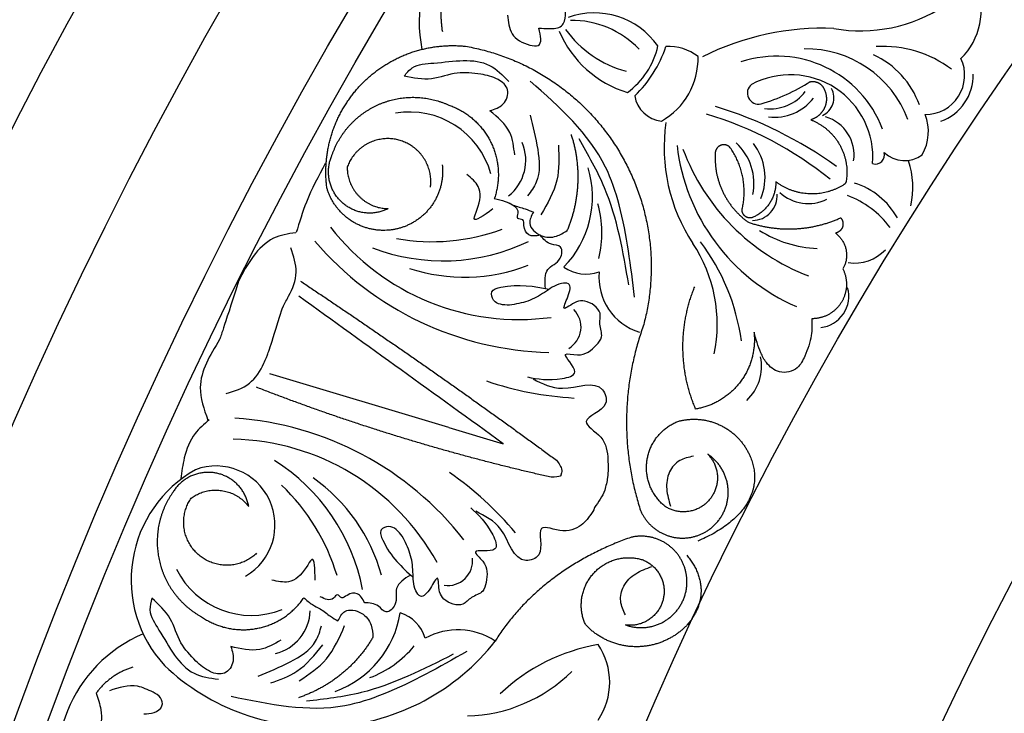
# Model space of a CAD drawing. Units: inches. Extents: x -500 to -173, y 253 to 357.
# Drawn here: x -270 to -266, y 309 to 312 of the extents above; entities that cross this region are included whole.
import ezdxf

# ---------------------------------------------------------------- set-up
doc = ezdxf.new("R2010")
doc.units = ezdxf.units.IN
doc.header["$MEASUREMENT"] = 0
doc.layers.add('DC703-312', color=7, linetype='Continuous')
doc.layers.add('Dimension', color=7, linetype='Continuous')
doc.styles.add('DIMS', font='txt')
doc.dimstyles.new('DIM-12', dxfattribs={"dimtxt": 1.125, "dimasz": 0.75, "dimexe": 0.75, "dimexo": 3, "dimgap": 1.125, "dimtad": 0, "dimdec": 4, "dimzin": 3, "dimdsep": 46, "dimlunit": 5, "dimtxsty": 'DIMS', "dimblk1": 'ARCHTICK', "dimblk2": 'ARCHTICK', "dimsah": 1, "dimcen": 0, "dimdle": 0.75, "dimclrd": 256, "dimclre": 256, "dimclrt": 256, "dimadec": 0, "dimazin": 0, "dimtfac": 0.75, "dimtdec": 4, "dimtix": 1, "dimtmove": 2, "dimatfit": 3, "dimfxl": 1, "dimtolj": 1, "dimtzin": 0, "dimlwd": -1, "dimlwe": -1, "dimarcsym": 0})

# ---------------------------------------------------------------- blocks, each defined once
blk = doc.blocks.new('DC703-312')
at = {"color": 0, "linetype": 'ByBlock'}
blk.add_line((-14.2173, 6.9324), (-14.9203, 7.1432), dxfattribs=at)
at = {"linetype": 'ByBlock'}
blk.add_line((-14.2173, 6.9324), (-14.0023, 6.868), dxfattribs=at)
at = {"color": 0, "linetype": 'ByBlock'}
for centre, radius, start, end in [((-13.7785, 8.5288), 0.5547, 101.3724, 191.323), ((-14.3696, 7.8438), 0.3294, 15.0802, 100.001), ((-14.0951, 7.9842), 0.1812, 308.8871, 22.4176), ((-14.2832, 8.4687), 0.8057, 260.0318, 290.0318), ((-14.239, 8.3656), 0.778, 249.0259, 295.557), ((-14.1558, 8.225), 0.7013, 252.0465, 290.9887), ((-15.145, 5.7183), 1.2534, 38.0255, 86.0173), ((-15.0845, 5.9483), 0.9377, 28.8378, 88.8378), ((-15.1326, 6.5482), 0.2322, 300.1229, 110.3738), ((-15.3196, 6.1457), 0.778, 11.0324, 57.5635), ((-14.9683, 6.3322), 0.4981, 119.4816, 222.4948), ((-14.962, 5.6753), 1.3131, 39.8861, 55.2828), ((-15.4288, 6.1197), 0.8057, 16.5576, 46.5576), ((-15.1571, 6.1626), 0.7013, 15.6007, 54.5429), ((-14.2204, 6.4073), 0.0972, 261.7265, 6.2253), ((-14.9937, 6.5219), 0.3294, 206.5884, 291.5092), ((-14.9428, 6.2178), 0.1812, 284.1718, 357.7023), ((-14.7987, 6.2659), 0.3961, 289.9705, 350.8276), ((-14.4537, 6.0591), 0.1509, 16.9534, 72.2146), ((-14.1815, 5.8679), 0.2677, 56.6383, 118.5246), ((-15.2031, 5.6084), 0.5547, 112.8805, 202.8311), ((-14.7284, 6.6345), 0.8814, 226.4539, 321.9605), ((-14.6733, 6.3367), 0.4156, 290.5201, 320.5201), ((-13.5011, 5.3422), 0.7464, 99.8433, 133.472), ((-13.851, 5.9297), 0.267, 326.1232, 33.6333), ((-14.1585, 6.4007), 0.604, 271.4787, 314.7824)]:
    blk.add_arc(centre, radius, start, end, dxfattribs=at)
for points, weights in [([(-14.2226, 8.6966), (-14.2473, 8.6302), (-14.254, 8.5597), (-14.2422, 8.4898)], [1, 0.977283884193, 0.977283884193, 1]), ([(-14.5581, 8.285), (-14.45, 8.3954), (-14.3046, 8.4479), (-14.1509, 8.432)], [1, 0.933782212859, 0.933782212859, 1]), ([(-14.6965, 7.8748), (-14.7156, 8.0282), (-14.6662, 8.1746), (-14.5581, 8.285)], [1, 0.933782212859, 0.933782212859, 1]), ([(-14.493, 8.2026), (-14.4036, 8.2419), (-14.3058, 8.2412), (-14.2169, 8.2006)], [1, 0.941659346407, 0.941659346407, 1]), ([(-14.6782, 7.9978), (-14.6481, 8.0907), (-14.5825, 8.1632), (-14.493, 8.2026)], [1, 0.941659346407, 0.941659346407, 1]), ([(-14.6165, 7.9559), (-14.6167, 7.861), (-14.5498, 7.7936), (-14.4549, 7.7931)], [1, 0.805545613152, 0.805545613152, 1]), ([(-14.8006, 7.5083), (-14.4595, 7.281), (-14.1237, 7.046), (-13.7934, 6.8032)], [1, 0.999822374931, 0.999822374931, 1]), ([(-13.8139, 6.7361), (-14.209, 6.825), (-14.5962, 6.9433), (-14.9735, 7.0903)], [1, 0.998118573815, 0.998118573815, 1]), ([(-13.4368, 6.8045), (-13.4255, 6.8758), (-13.3798, 6.9317), (-13.3121, 6.957)], [1, 0.9090459392, 0.9090459392, 1]), ([(-13.3121, 6.957), (-13.1887, 6.9886), (-13.0753, 6.9305), (-13.0289, 6.8119)], [1, 0.832612171828, 0.832612171828, 1]), ([(-13.1177, 6.674), (-13.1167, 6.7368), (-13.146, 6.7923), (-13.1982, 6.8271)], [1, 0.918557831768, 0.918557831768, 1]), ([(-13.3652, 6.6209), (-13.4218, 6.6658), (-13.448, 6.7331), (-13.4368, 6.8045)], [1, 0.9090459392, 0.9090459392, 1]), ([(-13.0289, 6.8119), (-12.9824, 6.6933), (-13.0263, 6.5737), (-13.2372, 6.4852)], [1, 0.832612171828, 0.832612171828, 1]), ([(-15.1327, 6.7525), (-15.2012, 6.7657), (-15.265, 6.7374), (-15.3013, 6.6779)], [1, 0.881077574213, 0.881077574213, 1]), ([(-15.0038, 6.6206), (-15.0154, 6.6894), (-15.0642, 6.7393), (-15.1327, 6.7525)], [1, 0.881077574213, 0.881077574213, 1]), ([(-15.3013, 6.6779), (-15.358, 6.5983), (-15.3771, 6.5024), (-15.3553, 6.4071)], [1, 0.941659346407, 0.941659346407, 1]), ([(-15.2308, 6.6533), (-15.1548, 6.7101), (-15.0608, 6.6965), (-15.0038, 6.6206)], [1, 0.805545613152, 0.805545613152, 1]), ([(-13.2028, 6.5235), (-13.1495, 6.5566), (-13.1186, 6.6113), (-13.1177, 6.674)], [1, 0.918557831768, 0.918557831768, 1]), ([(-15.199, 6.4292), (-15.2687, 6.4876), (-15.2816, 6.5777), (-15.2308, 6.6533)], [1, 0.829154836385, 0.829154836385, 1]), ([(-13.5009, 6.4994), (-13.7225, 6.4213), (-13.914, 6.2852), (-14.0343, 6.0914)], [1, 0.974129947402, 0.974129947402, 1]), ([(-13.3542, 6.4698), (-13.3972, 6.501), (-13.4492, 6.5115), (-13.5009, 6.4994)], [1, 0.939713305197, 0.939713305197, 1]), ([(-13.2805, 6.3396), (-13.2851, 6.3924), (-13.3112, 6.4387), (-13.3542, 6.4698)], [1, 0.939713305197, 0.939713305197, 1]), ([(-14.9727, 6.437), (-15.0382, 6.3739), (-15.1292, 6.3707), (-15.199, 6.4292)], [1, 0.829154836385, 0.829154836385, 1]), ([(-13.2811, 6.4294), (-13.1746, 6.3058), (-13.2207, 6.1785), (-13.3367, 6.1086)], [1, 0.851508258659, 0.851508258659, 1]), ([(-15.3553, 6.4071), (-15.3336, 6.3119), (-15.2748, 6.2338), (-15.1892, 6.1866)], [1, 0.941659346407, 0.941659346407, 1]), ([(-13.6494, 6.3557), (-13.5999, 6.4123), (-13.5277, 6.4333), (-13.4556, 6.4119)], [1, 0.894621016861, 0.894621016861, 1]), ([(-13.4556, 6.4119), (-13.389, 6.3864), (-13.3563, 6.3231), (-13.374, 6.254)], [1, 0.830894426291, 0.830894426291, 1]), ([(-13.6793, 6.1562), (-13.7101, 6.2248), (-13.6989, 6.2992), (-13.6494, 6.3557)], [1, 0.894621016861, 0.894621016861, 1]), ([(-14.9723, 6.1411), (-14.8959, 6.1554), (-14.8307, 6.1979), (-14.7868, 6.2622)], [1, 0.949253021674, 0.949253021674, 1]), ([(-13.374, 6.254), (-13.3917, 6.1849), (-13.4509, 6.1452), (-13.5216, 6.1549)], [1, 0.830894426291, 0.830894426291, 1]), ([(-15.1892, 6.1866), (-15.1249, 6.1427), (-15.0488, 6.1267), (-14.9723, 6.1411)], [1, 0.949253021674, 0.949253021674, 1]), ([(-13.3367, 6.1086), (-13.4527, 6.0387), (-13.5868, 6.0573), (-13.6793, 6.1562)], [1, 0.851508258659, 0.851508258659, 1]), ([(-14.5151, 6.1067), (-14.5815, 5.9931), (-14.6837, 5.9102), (-14.8086, 5.8686)], [1, 0.957154752057, 0.957154752057, 1]), ([(-15.4596, 5.9886), (-15.5182, 5.9711), (-15.5681, 5.9357), (-15.604, 5.8862)], [1, 0.964875349482, 0.964875349482, 1])]:
    blk.add_rational_spline(points, weights, degree=3, dxfattribs=at)
for points, knots in [([(-14.3928, 8.3141), (-14.3828, 8.3264), (-14.3538, 8.3622), (-14.2288, 8.3657), (-14.0824, 8.396), (-14.0046, 8.3179), (-13.9805, 8.2937)], [0.8377537, 0.8377537, 0.8377537, 0.8377537, 0.8889618, 0.9859581, 1.2292625, 1.3389865, 1.3389865, 1.3389865, 1.3389865]), ([(-14.0908, 8.3225), (-14.1219, 8.3264), (-14.1876, 8.3347), (-14.2854, 8.2931), (-14.3563, 8.307), (-14.3928, 8.3141)], [0.4989432, 0.4989432, 0.4989432, 0.4989432, 0.6019769, 0.7166437, 0.8377537, 0.8377537, 0.8377537, 0.8377537]), ([(-14.0551, 8.178), (-14.036, 8.1843), (-13.9979, 8.1968), (-13.9731, 8.2635), (-14.0269, 8.3096), (-14.0678, 8.3178), (-14.0908, 8.3225)], [0.2289798, 0.2289798, 0.2289798, 0.2289798, 0.2941416, 0.3585988, 0.4199399, 0.4989432, 0.4989432, 0.4989432, 0.4989432]), ([(-13.9576, 8.0043), (-13.9611, 8.0356), (-13.969, 8.1063), (-14.0243, 8.1523), (-14.0551, 8.178)], [0, 0, 0, 0, 0.1012252, 0.2289798, 0.2289798, 0.2289798, 0.2289798]), ([(-14.0377, 7.8325), (-14.0234, 7.8298), (-13.9976, 7.8248), (-13.9601, 7.8034), (-13.921, 7.7947), (-13.8949, 7.7839), (-13.8842, 7.7794)], [10.1789001, 10.1789001, 10.1789001, 10.1789001, 10.2271147, 10.2658024, 10.3211656, 10.3597566, 10.3597566, 10.3597566, 10.3597566]), ([(-14.8727, 7.3985), (-14.8544, 7.4349), (-14.8344, 7.4705), (-14.8051, 7.5428), (-14.8274, 7.6066), (-14.8384, 7.6383)], [0.2732823, 0.2732823, 0.2732823, 0.2732823, 0.2991868, 0.4092122, 0.517597, 0.517597, 0.517597, 0.517597]), ([(-15.092, 7.0653), (-15.0594, 7.0754), (-14.9947, 7.0956), (-14.9536, 7.1627), (-14.937, 7.2001), (-14.9338, 7.2078)], [0, 0, 0, 0, 0.1102312, 0.2188734, 0.2466255, 0.2466255, 0.2466255, 0.2466255]), ([(-13.7934, 6.8032), (-13.7833, 6.7906), (-13.7692, 6.7731), (-13.7734, 6.7507), (-13.7758, 6.7447)], [0.0461692, 0.0461692, 0.0461692, 0.0461692, 0.09642886, 0.11650353, 0.11650353, 0.11650353, 0.11650353]), ([(-13.773, 6.7548), (-13.7758, 6.7447), (-13.7742, 6.7385), (-13.7986, 6.7371), (-13.8139, 6.7361)], [0.147504, 0.147504, 0.147504, 0.147504, 0.17802807, 0.22983674, 0.22983674, 0.22983674, 0.22983674]), ([(-14.1305, 6.6157), (-14.1002, 6.5876), (-14.0577, 6.5482), (-14.0097, 6.4304), (-14.1452, 6.4602), (-14.0608, 6.3938), (-14.0654, 6.3396), (-14.0799, 6.2784), (-14.1287, 6.269), (-14.1659, 6.2205), (-14.2304, 6.2448), (-14.2592, 6.2863), (-14.2538, 6.3643), (-14.2889, 6.2958), (-14.324, 6.2534), (-14.3585, 6.3055), (-14.3555, 6.3622), (-14.3654, 6.4377), (-14.3882, 6.4817), (-14.3996, 6.5037)], [0, 0, 0, 0, 0.152533, 0.214436, 0.301258, 0.352613, 0.446323, 0.487921, 0.544328, 0.591489, 0.67684, 0.713348, 0.773526, 0.826767, 0.88292, 0.913502, 0.996951, 1.078908, 1.161053, 1.161053, 1.161053, 1.161053]), ([(-13.6441, 6.617), (-13.6463, 6.6044), (-13.6561, 6.593), (-13.6865, 6.5499), (-13.7576, 6.5085), (-13.8876, 6.5678), (-13.8312, 6.4295), (-13.9593, 6.3856), (-13.9909, 6.5425), (-14.0745, 6.5841), (-14.1108, 6.6022)], [0.8978854, 0.8978854, 0.8978854, 0.8978854, 1.0153671, 1.0937431, 1.1963342, 1.2900381, 1.4054328, 1.466534, 1.6418645, 1.7764855, 1.7764855, 1.7764855, 1.7764855]), ([(-14.3996, 6.5037), (-14.4147, 6.523), (-14.4374, 6.552), (-14.4941, 6.531), (-14.4546, 6.4306), (-14.4011, 6.3818), (-14.3571, 6.3416)], [1.161053, 1.161053, 1.161053, 1.161053, 1.2338915, 1.2705299, 1.315711, 1.5259965, 1.5259965, 1.5259965, 1.5259965]), ([(-14.3678, 6.3514), (-14.392, 6.3361), (-14.4371, 6.3075), (-14.4134, 6.2401), (-14.4632, 6.1925), (-14.4963, 6.2398), (-14.5286, 6.2413), (-14.5477, 6.2421)], [0, 0, 0, 0, 0.0839, 0.1567679, 0.205129, 0.2475676, 0.3094553, 0.3094553, 0.3094553, 0.3094553]), ([(-14.5477, 6.2421), (-14.5557, 6.2572), (-14.5709, 6.2857), (-14.6123, 6.2787), (-14.6375, 6.2538), (-14.6546, 6.2825), (-14.6773, 6.2438), (-14.7037, 6.2567), (-14.7226, 6.2659)], [0.3094553, 0.3094553, 0.3094553, 0.3094553, 0.3605768, 0.406042, 0.4315752, 0.4534694, 0.4766948, 0.5351326, 0.5351326, 0.5351326, 0.5351326]), ([(-15.3851, 6.2602), (-15.3891, 6.2448), (-15.4005, 6.2002), (-15.3288, 6.0977), (-15.2659, 5.9622), (-15.1569, 5.9462), (-15.123, 5.9413)], [0.8377537, 0.8377537, 0.8377537, 0.8377537, 0.8889618, 0.9859581, 1.2292625, 1.3389865, 1.3389865, 1.3389865, 1.3389865]), ([(-15.2119, 6.0128), (-15.2336, 6.0354), (-15.2794, 6.0832), (-15.3043, 6.1865), (-15.3577, 6.2352), (-15.3851, 6.2602)], [0.4989432, 0.4989432, 0.4989432, 0.4989432, 0.6019769, 0.7166437, 0.8377537, 0.8377537, 0.8377537, 0.8377537]), ([(-14.7868, 6.2622), (-14.7761, 6.2523), (-14.7567, 6.2346), (-14.7172, 6.2172), (-14.6868, 6.1909), (-14.6626, 6.1765), (-14.6527, 6.1705)], [10.1789001, 10.1789001, 10.1789001, 10.1789001, 10.2271147, 10.2658024, 10.3211656, 10.3597566, 10.3597566, 10.3597566, 10.3597566]), ([(-14.6527, 6.1705), (-14.6452, 6.1857), (-14.6275, 6.2219), (-14.5558, 6.2085), (-14.519, 6.1596), (-14.5163, 6.1229), (-14.5151, 6.1067)], [10.3597566, 10.3597566, 10.3597566, 10.3597566, 10.4113994, 10.4831914, 10.5511652, 10.6043269, 10.6043269, 10.6043269, 10.6043269]), ([(-14.877, 6.0954), (-14.9042, 6.0796), (-14.9657, 6.0438), (-15.0356, 6.0607), (-15.0746, 6.0702)], [0, 0, 0, 0, 0.1012252, 0.2289798, 0.2289798, 0.2289798, 0.2289798]), ([(-15.0746, 6.0702), (-15.0682, 6.0511), (-15.0556, 6.0131), (-15.0943, 5.9534), (-15.1634, 5.9691), (-15.1944, 5.997), (-15.2119, 6.0128)], [0.2289798, 0.2289798, 0.2289798, 0.2289798, 0.2941416, 0.3585988, 0.4199399, 0.4989432, 0.4989432, 0.4989432, 0.4989432]), ([(-15.4159, 5.8045), (-15.4028, 5.8054), (-15.3765, 5.8071), (-15.3385, 5.8303), (-15.3471, 5.8737), (-15.3893, 5.8944), (-15.455, 5.9266), (-15.5144, 5.9078), (-15.5519, 5.8959)], [0.7414618, 0.7414618, 0.7414618, 0.7414618, 0.7858653, 0.8305528, 0.8666809, 0.9078774, 0.9807813, 1.1048822, 1.1048822, 1.1048822, 1.1048822]), ([(-15.604, 5.8862), (-15.5968, 5.8651), (-15.5843, 5.8283), (-15.5799, 5.7634), (-15.6215, 5.7158), (-15.6563, 5.694), (-15.6717, 5.6843)], [0.6521119, 0.6521119, 0.6521119, 0.6521119, 0.7269153, 0.7821622, 0.8590767, 0.9202673, 0.9202673, 0.9202673, 0.9202673])]:
    blk.add_open_spline(points, degree=3, knots=knots, dxfattribs=at)
for points, weights, knots in [([(-14.2169, 8.2006), (-14.1434, 8.1752), (-14.0851, 8.1236), (-14.0511, 8.0537), (-14.017, 7.9837), (-14.0123, 7.9061), (-14.0377, 7.8325)], [1, 0.949253021674, 0.949253021674, 1, 0.949253021674, 0.949253021674, 1], [8.608104, 8.608104, 8.608104, 8.608104, 9.393502, 9.393502, 9.393502, 10.1789, 10.1789, 10.1789, 10.1789]), ([(-14.2889, 7.8775), (-14.2773, 7.9678), (-14.329, 8.0427), (-14.4175, 8.0639), (-14.506, 8.0851), (-14.586, 8.0416), (-14.6165, 7.9559)], [1, 0.829154836385, 0.829154836385, 1, 0.829154836385, 0.829154836385, 1], [0, 0, 0, 0, 1.46432, 1.46432, 1.46432, 2.92864, 2.92864, 2.92864, 2.92864]), ([(-14.4549, 7.7931), (-14.5171, 7.7614), (-14.5862, 7.7708), (-14.6376, 7.818), (-14.689, 7.8651), (-14.7044, 7.9331), (-14.6782, 7.9978)], [1, 0.881077574213, 0.881077574213, 1, 0.881077574213, 0.881077574213, 1], [4.496006, 4.496006, 4.496006, 4.496006, 5.709117, 5.709117, 5.709117, 6.922228, 6.922228, 6.922228, 6.922228]), ([(-14.2427, 7.9658), (-14.2284, 7.8396), (-14.3033, 7.737), (-14.4278, 7.712), (-14.5524, 7.687), (-14.661, 7.7529), (-14.6965, 7.8748)], [1, 0.824358215531, 0.824358215531, 1, 0.824358215531, 0.824358215531, 1], [0, 0, 0, 0, 1.485719, 1.485719, 1.485719, 2.971439, 2.971439, 2.971439, 2.971439]), ([(-13.1982, 6.8271), (-13.1483, 6.7762), (-13.1449, 6.705), (-13.1898, 6.6495), (-13.2347, 6.5941), (-13.305, 6.5827), (-13.3652, 6.6209)], [1, 0.830894426291, 0.830894426291, 1, 0.830894426291, 0.830894426291, 1], [10.808749, 10.808749, 10.808749, 10.808749, 12.265245, 12.265245, 12.265245, 13.721741, 13.721741, 13.721741, 13.721741]), ([(-13.4625, 6.6052), (-13.4414, 6.5565), (-13.4019, 6.5209), (-13.3513, 6.505), (-13.3006, 6.4891), (-13.248, 6.4956), (-13.2028, 6.5235)], [1, 0.939713305197, 0.939713305197, 1, 0.939713305197, 0.939713305197, 1], [7.096678, 7.096678, 7.096678, 7.096678, 7.953775, 7.953775, 7.953775, 8.810871, 8.810871, 8.810871, 8.810871]), ([(-13.5216, 6.1549), (-13.4625, 6.1337), (-13.4005, 6.1433), (-13.3507, 6.1815), (-13.3008, 6.2196), (-13.2754, 6.277), (-13.2805, 6.3396)], [1, 0.918557831768, 0.918557831768, 1, 0.918557831768, 0.918557831768, 1], [7.914739, 7.914739, 7.914739, 7.914739, 8.913678, 8.913678, 8.913678, 9.912617, 9.912617, 9.912617, 9.912617])]:
    blk.add_rational_spline(points, weights, degree=3, knots=knots, dxfattribs=at)
at = {"linetype": 'ByBlock'}
for points in [[(-14.7027, 7.9707), (-14.7772, 7.8185), (-14.8166, 7.699)], [(-15.1185, 7.2779), (-15.1943, 7.0893), (-15.1649, 6.961)], [(-15.1593, 6.962), (-15.2151, 6.9079), (-15.2574, 6.8123), (-15.2706, 6.7308)]]:
    blk.add_spline(points, degree=3, dxfattribs=at)
at = {"color": 0, "linetype": 'ByBlock'}
for points in [[(-14.0436, 7.7921), (-14.1166, 7.754), (-14.1051, 7.7907), (-14.1013, 7.8798), (-14.1455, 7.928)], [(-14.0023, 6.868), (-14.8063, 7.4483)], [(-13.2547, 6.8186), (-13.3082, 6.8018), (-13.3484, 6.7571), (-13.3596, 6.6894), (-13.3447, 6.6222)], [(-14.7427, 6.3307), (-14.7556, 6.412), (-14.7782, 6.3808), (-14.8475, 6.3247), (-14.9126, 6.3315)], [(-13.5223, 6.1953), (-13.5406, 6.2483), (-13.5287, 6.3071), (-13.481, 6.3566), (-13.4182, 6.3846)], [(-14.9662, 5.9537), (-14.8405, 6.0098), (-14.7405, 6.0909), (-14.7175, 6.151)], [(-14.8052, 5.9348), (-14.6985, 6.0214), (-14.6266, 6.1525)], [(-14.1465, 6.0507), (-14.4745, 5.8827), (-14.6255, 5.8369), (-15.0735, 5.8733)], [(-14.917, 5.9267), (-14.8141, 5.9726), (-14.7128, 6.0763)], [(-14.199, 6.0399), (-14.5619, 5.8887), (-14.7772, 5.8544)]]:
    blk.add_spline(points, degree=3, dxfattribs=at)
at = {"linetype": 'ByBlock'}
blk.add_open_spline([(-14.8189, 7.6984), (-14.8492, 7.6939), (-14.9156, 7.6839), (-14.9921, 7.6058), (-15.0273, 7.5412), (-15.0434, 7.5071)], degree=3, knots=[0, 0, 0, 0, 0.0998826, 0.2189306, 0.3448294, 0.3448294, 0.3448294, 0.3448294], dxfattribs=at)
at = {"color": 0, "linetype": 'ByBlock'}
for points in [[(-15.0434, 7.5071), (-15.1073, 7.309), (-15.1128, 7.2938), (-15.1185, 7.2779)], [(-14.9338, 7.2078), (-14.9277, 7.2235), (-14.9219, 7.2384), (-14.8727, 7.3985)], [(-13.6035, 6.6858), (-13.6131, 6.661), (-13.6273, 6.6379), (-13.6441, 6.617)]]:
    blk.add_open_spline(points, degree=3, dxfattribs=at)
at = {"layer": 'DC703-312', "linetype": 'ByBlock'}
for radius in [19.875, 17.875, 17.375, 16.9375, 16.8125, 14.625, 13.5625]:
    blk.add_circle((0, 0), radius, dxfattribs=at)
at = {"layer": 'DC703-312', "color": 0, "linetype": 'ByBlock'}
for centre, radius, start, end in [((-12.3896, 8.5739), 0.267, 314.6151, 22.1251), ((-13.6438, 8.2598), 0.3037, 34.793, 110.0406), ((-12.5968, 9.0968), 0.604, 259.9706, 303.2743), ((-13.734, 8.1652), 0.3687, 43.9554, 90.6926), ((-13.3875, 8.6611), 0.4302, 203.2951, 252.8569), ((-13.4055, 8.7547), 0.436, 216.0886, 254.8782), ((-12.7462, 7.4532), 1.0497, 87.5877, 116.7493), ((-13.6958, 8.4998), 0.3087, 306.0015, 347.5278), ((-13.8201, 8.5839), 0.4822, 313.9677, 341.5331), ((-13.3515, 8.2457), 0.1858, 51.6301, 93.4512), ((-12.8125, 7.9929), 0.4291, 20.5812, 90.8352), ((-12.5075, 7.9883), 0.4432, 52.7902, 93.5658), ((-13.5182, 8.384), 0.2821, 299.2087, 1.4983), ((-12.9272, 7.947), 0.4461, 20.8125, 108.3542), ((-12.6895, 8.0857), 0.3439, 19.7043, 65.377), ((-12.343, 8.3185), 0.1554, 270.2086, 24.8727), ((-12.8734, 7.9952), 0.3247, 355.5739, 117.991), ((-13.1852, 8.8977), 0.7194, 285.8724, 302.7968), ((-12.347, 8.3179), 0.1927, 290.0007, 1.4331), ((-12.9991, 8.2478), 0.0433, 128.051, 284.2631), ((-12.952, 8.359), 0.1732, 262.5968, 322.5968), ((-12.7768, 8.2289), 0.0749, 293.2145, 29.2962), ((-13.3679, 8.2561), 0.119, 189.3175, 263.8827), ((-12.9344, 8.3441), 0.1911, 262.7064, 322.7064), ((-13.636, 6.6551), 1.6095, 54.0906, 73.0874), ((-13.6067, 6.8079), 1.4156, 51.0524, 73.4596), ((-12.7784, 8.0045), 0.1559, 351.1791, 73.6157), ((-12.5159, 8.0969), 0.1857, 330.4896, 20.8877), ((-12.6809, 8.0342), 0.6889, 171.8184, 213.2628), ((-12.5351, 8.1315), 0.789, 186.5196, 246.5196), ((-12.4983, 8.3231), 0.8505, 200.3703, 249.1189), ((-13.23, 7.8933), 0.2135, 347.8666, 47.8666), ((-13.1905, 7.9161), 0.2176, 337.7273, 37.7273), ((-12.5393, 8.0052), 0.0366, 253.5517, 14.0806), ((-12.4239, 8.0984), 0.1162, 226.5261, 306.8127), ((-12.7021, 7.8769), 0.3109, 346.5104, 19.5429), ((-14.0478, 7.8398), 0.3961, 315.7618, 16.6189), ((-12.7091, 7.6139), 0.2936, 29.0104, 72.4473), ((-13.022, 7.8437), 0.0968, 269.9494, 4.0712), ((-12.8036, 7.9754), 0.1625, 226.8177, 297.257), ((-12.7766, 7.4983), 0.3692, 36.8002, 69.7566), ((-14.0299, 7.6969), 0.4156, 346.0693, 16.0693), ((-13.9404, 8.2944), 0.9377, 217.7516, 277.7516), ((-12.7487, 8.0934), 0.4574, 237.5406, 267.6749), ((-13.7918, 8.4802), 1.2534, 220.5721, 268.5639), ((-13.7362, 7.3378), 0.5755, 348.3417, 33.6026), ((-13.8879, 7.1615), 0.8295, 7.7359, 37.1944), ((-12.6219, 7.7484), 0.1694, 262.0098, 316.2673), ((-13.6761, 7.6861), 0.1509, 234.3747, 289.636), ((-13.4001, 7.5233), 0.2262, 174.7619, 252.8803), ((-12.7666, 7.4479), 0.1232, 275.8954, 16.0362), ((-13.7939, 7.3271), 0.0972, 300.3641, 44.8629), ((-13.171, 7.1731), 0.1844, 313.2251, 11.5799), ((-13.6481, 8.3588), 1.3131, 251.3066, 266.7033)]:
    blk.add_arc(centre, radius, start, end, dxfattribs=at)
for points, knots in [([(-13.862, 8.5033), (-13.8495, 8.5026), (-13.8204, 8.501), (-13.7773, 8.5017), (-13.7564, 8.5379), (-13.7559, 8.5814), (-13.775, 8.61), (-13.7855, 8.6255)], [0.2879742, 0.2879742, 0.2879742, 0.2879742, 0.3309462, 0.3878032, 0.4116286, 0.4625526, 0.5238998, 0.5238998, 0.5238998, 0.5238998]), ([(-13.9862, 8.5549), (-13.9833, 8.5284), (-13.9771, 8.4727), (-13.9183, 8.4388), (-13.8459, 8.4282), (-13.8555, 8.473), (-13.862, 8.5033)], [0, 0, 0, 0, 0.084011, 0.1763788, 0.2127367, 0.2879742, 0.2879742, 0.2879742, 0.2879742]), ([(-13.8563, 7.6883), (-13.8732, 7.6857), (-13.9051, 7.6809), (-13.9242, 7.7184), (-13.9192, 7.7535), (-13.9524, 7.7501), (-13.9349, 7.7913), (-13.961, 7.8049), (-13.9797, 7.8145)], [0.3094553, 0.3094553, 0.3094553, 0.3094553, 0.3605768, 0.406042, 0.4315752, 0.4534694, 0.4766948, 0.5351326, 0.5351326, 0.5351326, 0.5351326]), ([(-13.8842, 7.7794), (-13.892, 7.7644), (-13.9105, 7.7285), (-13.8569, 7.679), (-13.7958, 7.6786), (-13.7646, 7.6983), (-13.7509, 7.707)], [10.3597566, 10.3597566, 10.3597566, 10.3597566, 10.4113994, 10.4831914, 10.5511652, 10.6043269, 10.6043269, 10.6043269, 10.6043269]), ([(-13.8368, 7.4787), (-13.8389, 7.5072), (-13.8429, 7.5605), (-13.7746, 7.5817), (-13.7661, 7.65), (-13.8238, 7.6484), (-13.8442, 7.6734), (-13.8563, 7.6883)], [0, 0, 0, 0, 0.0839, 0.1567679, 0.205129, 0.2475676, 0.3094553, 0.3094553, 0.3094553, 0.3094553]), ([(-13.978, 7.4134), (-14.0025, 7.4141), (-14.0394, 7.415), (-14.0563, 7.4731), (-13.9522, 7.5012), (-13.8811, 7.4874), (-13.8226, 7.476)], [1.161053, 1.161053, 1.161053, 1.161053, 1.2338915, 1.2705299, 1.315711, 1.5259965, 1.5259965, 1.5259965, 1.5259965]), ([(-13.9076, 7.1306), (-13.867, 7.1231), (-13.81, 7.1124), (-13.6868, 7.1441), (-13.7915, 7.2351), (-13.6879, 7.2069), (-13.6471, 7.243), (-13.6066, 7.2911), (-13.6282, 7.3358), (-13.6113, 7.3946), (-13.6693, 7.4319), (-13.7198, 7.4303), (-13.7792, 7.3795), (-13.7452, 7.4485), (-13.732, 7.502), (-13.7944, 7.4986), (-13.8382, 7.4624), (-13.9047, 7.4253), (-13.9536, 7.4174), (-13.978, 7.4134)], [0, 0, 0, 0, 0.152533, 0.214436, 0.301258, 0.352613, 0.446323, 0.487921, 0.544328, 0.591489, 0.67684, 0.713348, 0.773526, 0.826767, 0.88292, 0.913502, 0.996951, 1.078908, 1.161053, 1.161053, 1.161053, 1.161053]), ([(-12.7883, 7.36), (-12.7881, 7.3379), (-12.7876, 7.2871), (-12.8115, 7.2226), (-12.8428, 7.1559), (-12.917, 7.14), (-12.9672, 7.1805), (-12.9965, 7.238), (-13.0084, 7.2798), (-13.0162, 7.3073)], [20.2202983, 20.2202983, 20.2202983, 20.2202983, 20.293506, 20.3881248, 20.4489274, 20.5288166, 20.5988036, 20.6478417, 20.7430772, 20.7430772, 20.7430772, 20.7430772]), ([(-13.885, 7.1228), (-13.8488, 7.1045), (-13.7656, 7.0622), (-13.6208, 7.1303), (-13.5797, 7.0013), (-13.7244, 6.9641), (-13.5993, 6.8951), (-13.5901, 6.8133), (-13.5892, 6.7413), (-13.5986, 6.7021), (-13.6035, 6.6858)], [0, 0, 0, 0, 0.134621, 0.3099515, 0.3710527, 0.4864474, 0.5801513, 0.6827424, 0.7611184, 0.8177087, 0.8177087, 0.8177087, 0.8177087])]:
    blk.add_open_spline(points, degree=3, knots=knots, dxfattribs=at)
for points, weights in [([(-14.1509, 8.432), (-13.9024, 8.3888), (-13.6927, 8.2487), (-13.5576, 8.0357)], [1, 0.942945928266, 0.942945928266, 1]), ([(-12.7967, 8.2922), (-12.7764, 8.297), (-12.757, 8.2894), (-12.7453, 8.2722)], [1, 0.883252790407, 0.883252790407, 1]), ([(-12.7932, 8.1427), (-12.6917, 8.1036), (-12.637, 8.0097), (-12.6532, 7.9022)], [1, 0.853247651643, 0.853247651643, 1]), ([(-13.7509, 7.707), (-13.6993, 7.828), (-13.6936, 7.9595), (-13.7347, 8.0846)], [1, 0.957154752057, 0.957154752057, 1]), ([(-13.5576, 8.0357), (-13.4225, 7.8227), (-13.3852, 7.5732), (-13.4521, 7.33)], [1, 0.942945928266, 0.942945928266, 1]), ([(-13.1479, 8.0419), (-13.1602, 8.0368), (-13.1679, 8.0259), (-13.1687, 8.0126)], [1, 0.899829429125, 0.899829429125, 1]), ([(-13.1124, 8.0362), (-13.1224, 8.0449), (-13.1356, 8.047), (-13.1479, 8.0419)], [1, 0.899829429125, 0.899829429125, 1]), ([(-13.0615, 7.7961), (-13.0435, 7.881), (-13.0615, 7.9659), (-13.1124, 8.0362)], [1, 0.942534573859, 0.942534573859, 1]), ([(-13.1687, 8.0126), (-13.1756, 7.9026), (-13.1281, 7.8032), (-13.0383, 7.7393)], [1, 0.915913374003, 0.915913374003, 1]), ([(-12.6532, 7.9022), (-12.6542, 7.8961), (-12.6575, 7.8909), (-12.6626, 7.8875)], [1, 0.944148802223, 0.944148802223, 1]), ([(-12.9306, 7.899), (-12.9294, 7.8353), (-12.9643, 7.782), (-13.0232, 7.7577)], [1, 0.884098701491, 0.884098701491, 1]), ([(-12.6626, 7.8875), (-12.7484, 7.8332), (-12.8498, 7.8375), (-12.9306, 7.899)], [1, 0.880734391795, 0.880734391795, 1]), ([(-13.0538, 7.7655), (-13.062, 7.7737), (-13.0649, 7.785), (-13.0615, 7.7961)], [1, 0.906010928951, 0.906010928951, 1]), ([(-13.0232, 7.7577), (-13.0343, 7.7544), (-13.0456, 7.7572), (-13.0538, 7.7655)], [1, 0.906010928951, 0.906010928951, 1]), ([(-13.0383, 7.7393), (-12.918, 7.6985), (-12.7911, 7.7047), (-12.6754, 7.7569)], [1, 0.953554740178, 0.953554740178, 1]), ([(-12.6754, 7.7569), (-12.6664, 7.7468), (-12.6638, 7.7336), (-12.6681, 7.7209)], [1, 0.909912889125, 0.909912889125, 1]), ([(-12.6681, 7.7209), (-12.6724, 7.7081), (-12.6826, 7.6993), (-12.6958, 7.6967)], [1, 0.909912889125, 0.909912889125, 1]), ([(-12.6958, 7.6967), (-12.6494, 7.6622), (-12.6377, 7.6057), (-12.6666, 7.5556)], [1, 0.831088992379, 0.831088992379, 1]), ([(-12.6666, 7.5556), (-12.6452, 7.5127), (-12.6475, 7.4647), (-12.6728, 7.4239)], [1, 0.915402283441, 0.915402283441, 1]), ([(-13.2458, 7.0044), (-13.3121, 7.1601), (-13.3133, 7.3294), (-13.2493, 7.486)], [1, 0.948588041746, 0.948588041746, 1]), ([(-12.6728, 7.4239), (-12.6982, 7.3831), (-12.7402, 7.3598), (-12.7883, 7.36)], [1, 0.915402283441, 0.915402283441, 1]), ([(-13.4521, 7.33), (-13.5368, 7.0941), (-13.5403, 6.8434), (-13.4625, 6.6052)], [1, 0.963983364335, 0.963983364335, 1]), ([(-13.0162, 7.3073), (-12.9996, 7.1534), (-13.0931, 7.03), (-13.2458, 7.0044)], [1, 0.818482245701, 0.818482245701, 1])]:
    blk.add_rational_spline(points, weights, degree=3, dxfattribs=at)
for points in [[(-13.4862, 7.4444), (-13.5469, 7.808), (-13.6001, 7.9565), (-13.8964, 8.2945)], [(-13.897, 8.1604), (-13.8671, 8.026), (-13.8726, 7.8974), (-13.9071, 7.8431)], [(-13.5089, 7.493), (-13.6038, 7.8745), (-13.7046, 8.0678)], [(-13.7859, 8.0424), (-13.7918, 7.9051), (-13.8542, 7.7693)]]:
    blk.add_spline(points, degree=3, dxfattribs=at)
blk.add_rational_spline([(-12.7453, 8.2722), (-12.7302, 8.249), (-12.7271, 8.2214), (-12.7367, 8.1954), (-12.7463, 8.1694), (-12.7666, 8.1505), (-12.7932, 8.1427)], [1, 0.929262313039, 0.929262313039, 1, 0.929262313039, 0.929262313039, 1], degree=3, knots=[1.201616, 1.201616, 1.201616, 1.201616, 2.131295, 2.131295, 2.131295, 3.060974, 3.060974, 3.060974, 3.060974], dxfattribs=at)
blk = doc.blocks.new('_ArchTick')
at = {"color": 0, "linetype": 'ByBlock', "const_width": 0.15}
blk.add_lwpolyline([(-0.5, -0.5), (0.5, 0.5)], dxfattribs=at)
blk = doc.blocks.new('*D89')
at = {"layer": 'Defpoints', "color": 0, "linetype": 'ByBlock', "transparency": 16777216}
for p in [(-234.523, 313.4423), (-274.273, 303.0115), (-234.523, 303.0115)]:
    blk.add_point(p, dxfattribs=at)
at = {"layer": 'Dimension', "linetype": 'ByBlock', "transparency": 16777216}
for p, q in [((-274.273, 306.0115), (-274.273, 314.1923)), ((-234.523, 306.0115), (-234.523, 314.1923))]:
    blk.add_line(p, q, dxfattribs=at)
at = {"layer": 'Dimension', "transparency": 16777216}
for p, q in [((-275.023, 313.4423), (-257.2306, 313.4423)), ((-233.773, 313.4423), (-251.5654, 313.4423))]:
    blk.add_line(p, q, dxfattribs=at)
at = {"layer": 'Dimension', "linetype": 'ByBlock', "transparency": 16777216, "xscale": 0.75, "yscale": 0.75, "zscale": 0.75, "rotation": 180}
blk.add_blockref('_ArchTick', (-274.273, 313.4423), dxfattribs=at)
at = {"layer": 'Dimension', "linetype": 'ByBlock', "transparency": 16777216, "xscale": 0.75, "yscale": 0.75, "zscale": 0.75}
blk.add_blockref('_ArchTick', (-234.523, 313.4423), dxfattribs=at)
at = {"layer": 'Dimension', "linetype": 'ByBlock', "transparency": 16777216, "insert": (-254.398, 313.4423), "char_height": 1.125, "attachment_point": 5, "style": 'DIMS'}
blk.add_mtext('\\A1;39{\\H0.750000x;\\S3/4;}"', dxfattribs=at)

msp = doc.modelspace()

# ---------------------------------------------------------------- block references
at = {"linetype": 'ByBlock'}
msp.add_blockref('DC703-312', (-254.39801, 303.01147), dxfattribs=at)

# ---------------------------------------------------------------- dimensions: what is measured, and where the dimension line sits
at = {"layer": 'Dimension', "linetype": 'ByBlock'}
dim = msp.add_linear_dim(base=(-234.52301, 313.44225), p1=(-274.27301, 303.01147), p2=(-234.52301, 303.01147), dimstyle='DIM-12', override={"dimpost": '"'}, dxfattribs=at)
dim.commit()
dim.dimension.update_dxf_attribs({"geometry": '*D89', "text_midpoint": (-254.39801, 313.44225)})

doc.saveas('drawing.dxf')
